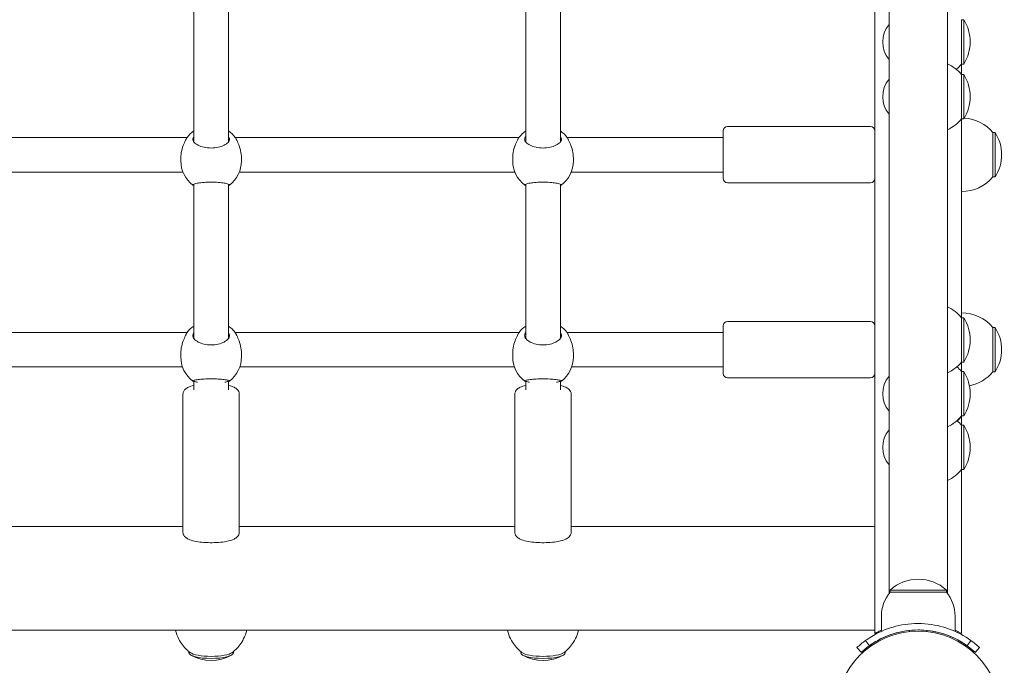
# Model space of a CAD drawing. Units: millimetres. Extents: x -763 to 9729, y -885 to 8955.
# Drawn here: x 2638 to 3093, y 3068 to 3366 of the extents above; entities that cross this region are included whole.
import ezdxf

# ---------------------------------------------------------------- set-up
doc = ezdxf.new("R2010")
doc.units = ezdxf.units.MM
doc.layers.add('Dimensions', color=7, linetype='Continuous')
doc.layers.add('Widoczne (ISO)', color=7, linetype='Continuous', lineweight=15)
doc.styles.get("Standard").update_dxf_attribs({"font": 'arial.ttf'})
doc.dimstyles.new('Leikkiset keinu', dxfattribs={"dimtxt": 150, "dimasz": 2.5, "dimexe": 0.06, "dimexo": 0.625, "dimtad": 0, "dimtih": 1, "dimtoh": 1, "dimdec": 0, "dimtxsty": 'Standard', "dimcen": 2.5, "dimadec": 0, "dimazin": 0, "dimtfac": 1, "dimtmove": 0, "dimatfit": 3, "dimfxl": 1, "dimarcsym": 0})

# ---------------------------------------------------------------- blocks, each defined once
blk = doc.blocks.new('*D12')
at = {"layer": 'Defpoints', "color": 0}
for p in [(2649.82, 7763.28), (-535.46, 279.28), (3858.82, 279.28)]:
    blk.add_point(p, dxfattribs=at)
at = {"layer": 'Dimensions', "color": 0, "lineweight": -2}
for p, q in [((2649.19, 7763.28), (-535.52, 7763.28)), ((-535.46, 7760.78), (-535.46, 4098.48)), ((-535.46, 281.78), (-535.46, 3944.08)), ((3858.19, 279.28), (-535.52, 279.28))]:
    blk.add_line(p, q, dxfattribs=at)
at = {"layer": 'Dimensions', "color": 0}
for points in [[(-535.04, 7760.78), (-535.87, 7760.78), (-535.46, 7763.28)], [(-535.87, 281.78), (-535.04, 281.78), (-535.46, 279.28)]]:
    blk.add_solid(points, dxfattribs=at)
at = {"layer": 'Dimensions', "color": 0, "insert": (-535.46, 4021.28), "char_height": 150, "attachment_point": 5}
blk.add_mtext('7484', dxfattribs=at)
blk = doc.blocks.new('*D14')
at = {"layer": 'Defpoints', "color": 0}
for p in [(1219.01, 6256.7), (2654.28, 6256.7), (3858.82, 1762.43)]:
    blk.add_point(p, dxfattribs=at)
at = {"layer": 'Dimensions', "color": 0, "lineweight": -2}
for p, q in [((2653.65, 6256.7), (1218.95, 6256.7)), ((1219.01, 6254.2), (1219.01, 4086.76)), ((1219.01, 1764.93), (1219.01, 3932.36)), ((3858.19, 1762.43), (1218.95, 1762.43))]:
    blk.add_line(p, q, dxfattribs=at)
at = {"layer": 'Dimensions', "color": 0}
for points in [[(1219.43, 6254.2), (1218.6, 6254.2), (1219.01, 6256.7)], [(1218.6, 1764.93), (1219.43, 1764.93), (1219.01, 1762.43)]]:
    blk.add_solid(points, dxfattribs=at)
at = {"layer": 'Dimensions', "color": 0, "insert": (1219.01, 4009.56), "char_height": 150, "attachment_point": 5}
blk.add_mtext('4494', dxfattribs=at)

msp = doc.modelspace()

# ---------------------------------------------------------------- linework, layer by layer
at = {"layer": 'Widoczne (ISO)'}
for p, q in [((3039.37, 4601.84), (3039.37, 3100.72)), ((3066.27, 3100.72), (3066.27, 4601.84)), ((3032.82, 3122.51), (3032.82, 3662.06)), ((2718.42, 3377.06), (2718.42, 3309.19)), ((2734.42, 3377), (2734.42, 3309.19)), ((2871.62, 3377.06), (2871.62, 3309.19)), ((2887.62, 3377), (2887.62, 3309.19)), ((3072.82, 3345.16), (3072.82, 3365.66)), ((3072.82, 3365.66), (3073.82, 3365.66)), ((3073.82, 3345.16), (3073.82, 3365.66)), ((3072.82, 3345.16), (3072.82, 3340.32)), ((3072.82, 3345.16), (3073.82, 3345.16)), ((3072.82, 3319.82), (3072.82, 3340.32)), ((3072.82, 3340.32), (3073.82, 3340.32)), ((3073.82, 3319.82), (3073.82, 3340.32)), ((3072.82, 3319.82), (3072.82, 3228.03)), ((3072.82, 3319.82), (3073.82, 3319.82)), ((2962.82, 3292.28), (2962.82, 3314.28)), ((2964.82, 3316.28), (3030.82, 3316.28)), ((3087.32, 3293.03), (3087.32, 3313.53)), ((3087.32, 3313.53), (3088.32, 3313.53)), ((3088.32, 3293.03), (3088.32, 3313.53)), ((2584.34, 3311.28), (2715.29, 3311.28)), ((2737.54, 3311.28), (2868.49, 3311.28)), ((2890.74, 3311.28), (2962.82, 3311.28)), ((2712.42, 3300.44), (2712.42, 3301.86)), ((2740.42, 3300.44), (2740.42, 3301.86)), ((2865.62, 3300.44), (2865.62, 3301.86)), ((2893.62, 3300.44), (2893.62, 3301.86)), ((2586.23, 3295.28), (2713.4, 3295.28)), ((2739.43, 3295.28), (2866.6, 3295.28)), ((2892.63, 3295.28), (2962.82, 3295.28)), ((3087.32, 3293.03), (3088.32, 3293.03)), ((2718.42, 3289.72), (2718.42, 3218.45)), ((2734.42, 3289.72), (2734.42, 3218.45)), ((2871.62, 3289.72), (2871.62, 3218.45)), ((2887.62, 3289.72), (2887.62, 3218.45)), ((2964.82, 3290.28), (3030.82, 3290.28)), ((3072.82, 3207.53), (3072.82, 3228.03)), ((3072.82, 3228.03), (3073.82, 3228.03)), ((3073.82, 3207.53), (3073.82, 3228.03)), ((2962.82, 3202.28), (2962.82, 3224.28)), ((2964.82, 3226.28), (3030.82, 3226.28)), ((3087.32, 3203.03), (3087.32, 3223.53)), ((3087.32, 3223.53), (3088.32, 3223.53)), ((3088.32, 3203.03), (3088.32, 3223.53)), ((2584.27, 3221.28), (2715.36, 3221.28)), ((2737.47, 3221.28), (2868.56, 3221.28)), ((2890.67, 3221.28), (2962.82, 3221.28)), ((2712.42, 3209.93), (2712.42, 3211.61)), ((2740.42, 3209.93), (2740.42, 3211.61)), ((2865.62, 3209.93), (2865.62, 3211.61)), ((2893.62, 3209.93), (2893.62, 3211.61)), ((2586.42, 3205.28), (2713.21, 3205.28)), ((2739.62, 3205.28), (2866.41, 3205.28)), ((2892.82, 3205.28), (2962.82, 3205.28)), ((3072.82, 3207.53), (3072.82, 3203.17)), ((3072.82, 3207.53), (3073.82, 3207.53)), ((2964.82, 3200.28), (3030.82, 3200.28)), ((3072.82, 3182.67), (3072.82, 3203.17)), ((3072.82, 3203.17), (3073.82, 3203.17)), ((3073.82, 3182.67), (3073.82, 3203.17)), ((3087.32, 3203.03), (3088.32, 3203.03)), ((2718.42, 3198.64), (2718.42, 3194.72)), ((2734.42, 3198.64), (2734.42, 3194.72)), ((2871.62, 3198.64), (2871.62, 3194.72)), ((2887.62, 3198.64), (2887.62, 3194.72)), ((2713.42, 3192.79), (2713.42, 3128.91)), ((2739.42, 3192.79), (2739.42, 3128.91)), ((2866.62, 3192.79), (2866.62, 3128.91)), ((2892.62, 3192.79), (2892.62, 3128.91)), ((3072.82, 3182.45), (3072.82, 3182.67)), ((3072.82, 3182.67), (3073.82, 3182.67)), ((3072.82, 3182.45), (3072.82, 3178.38)), ((3072.82, 3157.88), (3072.82, 3178.38)), ((3072.82, 3178.38), (3073.82, 3178.38)), ((3073.82, 3157.88), (3073.82, 3178.38)), ((3072.82, 3157.88), (3072.82, 3082.21)), ((3072.82, 3157.88), (3073.82, 3157.88)), ((2713.42, 3131.57), (2586.22, 3131.57)), ((2866.62, 3131.57), (2739.42, 3131.57)), ((3032.82, 3131.57), (2892.62, 3131.57)), ((3032.82, 3122.51), (3032.82, 3122.44)), ((3032.82, 3122.44), (3032.82, 3120.01)), ((3032.82, 3120.01), (3032.82, 3085.17)), ((3039.82, 3101.28), (3039.82, 3102.28)), ((3039.82, 3101.28), (3065.7, 3101.28)), ((3065.82, 3102.28), (3039.9, 3102.28)), ((3065.82, 3101.28), (3065.82, 3102.28)), ((3035.82, 3090.28), (3035.82, 3083.2)), ((3069.82, 3090.28), (3069.82, 3083.2)), ((3032.82, 3083.67), (2266.82, 3083.67)), ((3032.82, 3085.17), (3032.82, 3083.67)), ((3032.82, 3082.21), (3032.82, 3083.67)), ((3048.82, 3083.62), (3048.82, 3083.12)), ((3056.82, 3083.62), (3056.82, 3083.12)), ((3030.28, 3076.56), (3028.53, 3079)), ((3077.1, 3079), (3075.35, 3076.56)), ((2716.17, 3073.84), (2716.17, 3073.27)), ((2736.67, 3073.84), (2736.67, 3073.27)), ((2869.37, 3073.84), (2869.37, 3073.27)), ((2889.87, 3073.84), (2889.87, 3073.27)), ((3026.56, 3073.51), (3024.52, 3075.71)), ((3081.11, 3075.71), (3079.07, 3073.51))]:
    msp.add_line(p, q, dxfattribs=at)
msp.add_circle((3052.82, 3045.28), 38.05, dxfattribs=at)
for centre, radius, start, end in [((3049.04, 3355.41), 12.6, 140.1264, 219.8736), ((3057.81, 3355.41), 19.01, 327.3723, 32.6277), ((3058.32, 3328.12), 18.95, 40.0744, 65.1941), ((3058.32, 3357.36), 18.95, 309.5244, 319.9256), ((3049.04, 3330.07), 12.6, 140.1264, 219.8736), ((3057.81, 3330.07), 19.01, 327.3723, 32.6277), ((3058.32, 3332.02), 18.95, 294.8059, 319.9256), ((3072.82, 3301.33), 18.95, 40.0744, 86.1859), ((2726.42, 3302.78), 14, 124.8499, 142.7679), ((2726.42, 3302.78), 14, 37.2321, 55.1501), ((2879.62, 3302.78), 14, 124.8499, 142.7679), ((2879.62, 3302.78), 14, 37.2321, 55.1501), ((2964.82, 3314.28), 2, 90, 180), ((3030.82, 3314.28), 2, 0, 90), ((3072.31, 3303.28), 19.01, 327.3723, 32.6277), ((2726.42, 3300.44), 14, 180, 233.0041), ((2726.42, 3300.44), 14, 306.9959, 0), ((2879.62, 3300.44), 14, 180, 233.0041), ((2879.62, 3300.44), 14, 306.9959, 0), ((2964.82, 3292.28), 2, 180, 270), ((3030.82, 3292.28), 2, 270, 0), ((3072.82, 3305.23), 18.95, 270, 319.9256), ((3058.32, 3215.83), 18.95, 40.0744, 65.1941), ((3072.82, 3211.33), 18.95, 40.0744, 90), ((3057.81, 3217.78), 19.01, 327.3723, 32.6277), ((2726.42, 3212.69), 14, 124.8499, 142.2731), ((2726.42, 3212.69), 14, 37.7269, 55.1501), ((2879.62, 3212.69), 14, 124.8499, 142.2731), ((2879.62, 3212.69), 14, 37.7269, 55.1501), ((2964.82, 3224.28), 2, 90, 180), ((3030.82, 3224.28), 2, 0, 90), ((3072.31, 3213.28), 19.01, 327.3723, 32.6277), ((2726.42, 3209.93), 14, 180, 232.8111), ((2726.42, 3209.93), 14, 307.1889, 0), ((2879.62, 3209.93), 14, 180, 232.8111), ((2879.62, 3209.93), 14, 307.1889, 0), ((3058.32, 3219.73), 18.95, 294.8059, 319.9256), ((3058.32, 3190.97), 18.95, 40.0744, 49.3753), ((2964.82, 3202.28), 2, 180, 270), ((3030.82, 3202.28), 2, 270, 0), ((3049.04, 3192.92), 12.6, 140.1264, 219.8736), ((3057.81, 3192.92), 19.01, 327.3723, 32.6277), ((3072.82, 3215.23), 18.95, 281.0542, 319.9256), ((3058.32, 3194.87), 18.95, 294.8059, 319.9256), ((3058.32, 3194.65), 18.95, 311.3012, 319.9256), ((3058.32, 3166.18), 18.95, 40.0744, 49.19), ((3057.81, 3168.13), 19.01, 327.3723, 32.6277), ((3049.04, 3168.13), 12.6, 140.1264, 219.8736), ((3058.32, 3170.08), 18.95, 294.8059, 319.9256), ((3052.82, 3087.88), 19.4, 47.925, 132.075), ((3052.94, 3090.28), 17.12, 140.0338, 180), ((3052.69, 3090.28), 17.12, 0, 39.9662), ((3052.82, 3045.28), 38.55, 95.9558, 132.9182), ((3052.82, 3045.28), 38.55, 47.0818, 84.0442), ((3052.82, 3045.28), 41.55, 125.7651, 132.9182), ((3052.82, 3045.28), 41.55, 47.0818, 54.2349), ((2726.42, 3088.76), 19.01, 240.4863, 299.5137), ((2879.62, 3088.76), 19.01, 240.4863, 299.5137)]:
    msp.add_arc(centre, radius, start, end, dxfattribs=at)
for centre, start_param, end_param in [((2726.42, 3073.27), 3.141593, 6.283185), ((2726.42, 3074.23), 3.456042, 5.968735), ((2879.62, 3073.27), 3.141593, 6.283185), ((2879.62, 3074.23), 3.456042, 5.968735)]:
    msp.add_ellipse(centre, major_axis=(10.25, 0), ratio=0.251827, start_param=start_param, end_param=end_param, dxfattribs=at)
for points, knots in [([(2714.89, 3310.62), (2714.87, 3310.57), (2714.84, 3310.51), (2714.52, 3309.85), (2714.12, 3309.06), (2713.42, 3307.35), (2713.06, 3306.32), (2712.56, 3304.12), (2712.42, 3302.94), (2712.42, 3301.86)], [2.945735, 2.945735, 2.945735, 2.945735, 2.976744, 2.976744, 3.308502, 3.308502, 3.63799, 3.63799, 3.967479, 3.967479, 3.967479, 3.967479]), ([(2734.42, 3311.74), (2734.75, 3311.34), (2734.92, 3310.91), (2734.92, 3310.02), (2734.7, 3309.5), (2733.81, 3308.5), (2733.15, 3308.03), (2731.63, 3307.28), (2730.69, 3306.95), (2728.62, 3306.5), (2727.48, 3306.39), (2725.35, 3306.39), (2724.22, 3306.5), (2722.14, 3306.95), (2721.2, 3307.28), (2719.68, 3308.03), (2719.02, 3308.5), (2718.13, 3309.5), (2717.92, 3310.02), (2717.92, 3310.91), (2718.08, 3311.34), (2718.42, 3311.74)], [1.010588, 1.010588, 1.010588, 1.010588, 1.301804, 1.301804, 1.637673, 1.637673, 1.973543, 1.973543, 2.293665, 2.293665, 2.613788, 2.613788, 2.933911, 2.933911, 3.254034, 3.254034, 3.589904, 3.589904, 3.925773, 3.925773, 4.216989, 4.216989, 4.216989, 4.216989]), ([(2740.42, 3301.86), (2740.42, 3302.94), (2740.28, 3304.12), (2739.77, 3306.32), (2739.41, 3307.35), (2738.71, 3309.06), (2738.31, 3309.85), (2737.99, 3310.51), (2737.96, 3310.57), (2737.94, 3310.62)], [1.322493, 1.322493, 1.322493, 1.322493, 1.651982, 1.651982, 1.98147, 1.98147, 2.313228, 2.313228, 2.344237, 2.344237, 2.344237, 2.344237]), ([(2868.09, 3310.62), (2868.07, 3310.57), (2868.04, 3310.51), (2867.72, 3309.85), (2867.32, 3309.06), (2866.62, 3307.35), (2866.26, 3306.32), (2865.76, 3304.12), (2865.62, 3302.94), (2865.62, 3301.86)], [2.945735, 2.945735, 2.945735, 2.945735, 2.976744, 2.976744, 3.308502, 3.308502, 3.63799, 3.63799, 3.967479, 3.967479, 3.967479, 3.967479]), ([(2887.62, 3311.74), (2887.95, 3311.34), (2888.12, 3310.91), (2888.12, 3310.02), (2887.9, 3309.5), (2887.01, 3308.5), (2886.35, 3308.03), (2884.83, 3307.28), (2883.89, 3306.95), (2881.82, 3306.5), (2880.68, 3306.39), (2878.55, 3306.39), (2877.42, 3306.5), (2875.34, 3306.95), (2874.4, 3307.28), (2872.88, 3308.03), (2872.22, 3308.5), (2871.33, 3309.5), (2871.12, 3310.02), (2871.12, 3310.91), (2871.28, 3311.34), (2871.62, 3311.74)], [1.010588, 1.010588, 1.010588, 1.010588, 1.301804, 1.301804, 1.637673, 1.637673, 1.973543, 1.973543, 2.293665, 2.293665, 2.613788, 2.613788, 2.933911, 2.933911, 3.254034, 3.254034, 3.589904, 3.589904, 3.925773, 3.925773, 4.216989, 4.216989, 4.216989, 4.216989]), ([(2893.62, 3301.86), (2893.62, 3302.94), (2893.48, 3304.12), (2892.97, 3306.32), (2892.61, 3307.35), (2891.91, 3309.06), (2891.51, 3309.85), (2891.19, 3310.51), (2891.16, 3310.57), (2891.14, 3310.62)], [1.322493, 1.322493, 1.322493, 1.322493, 1.651982, 1.651982, 1.98147, 1.98147, 2.313228, 2.313228, 2.344237, 2.344237, 2.344237, 2.344237]), ([(2718.42, 3289.09), (2718.08, 3289.18), (2717.92, 3289.27), (2717.92, 3289.49), (2718.13, 3289.63), (2719.02, 3289.92), (2719.68, 3290.07), (2721.2, 3290.32), (2722.14, 3290.43), (2724.22, 3290.6), (2725.35, 3290.64), (2727.48, 3290.64), (2728.62, 3290.6), (2730.69, 3290.43), (2731.63, 3290.32), (2733.15, 3290.07), (2733.81, 3289.92), (2734.7, 3289.63), (2734.92, 3289.49), (2734.92, 3289.27), (2734.75, 3289.18), (2734.42, 3289.09)], [1.010588, 1.010588, 1.010588, 1.010588, 1.301804, 1.301804, 1.637673, 1.637673, 1.973543, 1.973543, 2.293665, 2.293665, 2.613788, 2.613788, 2.933911, 2.933911, 3.254034, 3.254034, 3.589904, 3.589904, 3.925773, 3.925773, 4.216989, 4.216989, 4.216989, 4.216989]), ([(2871.62, 3289.09), (2871.28, 3289.18), (2871.12, 3289.27), (2871.12, 3289.49), (2871.33, 3289.63), (2872.22, 3289.92), (2872.88, 3290.07), (2874.4, 3290.32), (2875.34, 3290.43), (2877.42, 3290.6), (2878.55, 3290.64), (2880.68, 3290.64), (2881.82, 3290.6), (2883.89, 3290.43), (2884.83, 3290.32), (2886.35, 3290.07), (2887.01, 3289.92), (2887.9, 3289.63), (2888.12, 3289.49), (2888.12, 3289.27), (2887.95, 3289.18), (2887.62, 3289.09)], [1.010588, 1.010588, 1.010588, 1.010588, 1.301804, 1.301804, 1.637673, 1.637673, 1.973543, 1.973543, 2.293665, 2.293665, 2.613788, 2.613788, 2.933911, 2.933911, 3.254034, 3.254034, 3.589904, 3.589904, 3.925773, 3.925773, 4.216989, 4.216989, 4.216989, 4.216989]), ([(2714.89, 3220.49), (2714.87, 3220.43), (2714.84, 3220.37), (2714.52, 3219.68), (2714.12, 3218.86), (2713.42, 3217.12), (2713.06, 3216.08), (2712.56, 3213.86), (2712.42, 3212.68), (2712.42, 3211.61)], [2.945735, 2.945735, 2.945735, 2.945735, 2.976744, 2.976744, 3.308502, 3.308502, 3.63799, 3.63799, 3.967479, 3.967479, 3.967479, 3.967479]), ([(2734.42, 3221.17), (2734.75, 3220.74), (2734.92, 3220.28), (2734.92, 3219.33), (2734.7, 3218.78), (2733.81, 3217.72), (2733.15, 3217.22), (2731.63, 3216.43), (2730.69, 3216.08), (2728.62, 3215.61), (2727.48, 3215.49), (2725.35, 3215.49), (2724.22, 3215.61), (2722.14, 3216.08), (2721.2, 3216.43), (2719.68, 3217.22), (2719.02, 3217.72), (2718.13, 3218.78), (2717.92, 3219.33), (2717.92, 3220.28), (2718.08, 3220.74), (2718.42, 3221.17)], [1.010588, 1.010588, 1.010588, 1.010588, 1.301804, 1.301804, 1.637673, 1.637673, 1.973543, 1.973543, 2.293665, 2.293665, 2.613788, 2.613788, 2.933911, 2.933911, 3.254034, 3.254034, 3.589904, 3.589904, 3.925773, 3.925773, 4.216989, 4.216989, 4.216989, 4.216989]), ([(2740.42, 3211.61), (2740.42, 3212.68), (2740.28, 3213.86), (2739.77, 3216.08), (2739.41, 3217.12), (2738.71, 3218.86), (2738.31, 3219.68), (2737.99, 3220.37), (2737.96, 3220.43), (2737.94, 3220.49)], [1.322493, 1.322493, 1.322493, 1.322493, 1.651982, 1.651982, 1.98147, 1.98147, 2.313228, 2.313228, 2.344237, 2.344237, 2.344237, 2.344237]), ([(2868.09, 3220.49), (2868.07, 3220.43), (2868.04, 3220.37), (2867.72, 3219.68), (2867.32, 3218.86), (2866.62, 3217.12), (2866.26, 3216.08), (2865.76, 3213.86), (2865.62, 3212.68), (2865.62, 3211.61)], [2.945735, 2.945735, 2.945735, 2.945735, 2.976744, 2.976744, 3.308502, 3.308502, 3.63799, 3.63799, 3.967479, 3.967479, 3.967479, 3.967479]), ([(2887.62, 3221.17), (2887.95, 3220.74), (2888.12, 3220.28), (2888.12, 3219.33), (2887.9, 3218.78), (2887.01, 3217.72), (2886.35, 3217.22), (2884.83, 3216.43), (2883.89, 3216.08), (2881.82, 3215.61), (2880.68, 3215.49), (2878.55, 3215.49), (2877.42, 3215.61), (2875.34, 3216.08), (2874.4, 3216.43), (2872.88, 3217.22), (2872.22, 3217.72), (2871.33, 3218.78), (2871.12, 3219.33), (2871.12, 3220.28), (2871.28, 3220.74), (2871.62, 3221.17)], [1.010588, 1.010588, 1.010588, 1.010588, 1.301804, 1.301804, 1.637673, 1.637673, 1.973543, 1.973543, 2.293665, 2.293665, 2.613788, 2.613788, 2.933911, 2.933911, 3.254034, 3.254034, 3.589904, 3.589904, 3.925773, 3.925773, 4.216989, 4.216989, 4.216989, 4.216989]), ([(2893.62, 3211.61), (2893.62, 3212.68), (2893.48, 3213.86), (2892.97, 3216.08), (2892.61, 3217.12), (2891.91, 3218.86), (2891.51, 3219.68), (2891.19, 3220.37), (2891.16, 3220.43), (2891.14, 3220.49)], [1.322493, 1.322493, 1.322493, 1.322493, 1.651982, 1.651982, 1.98147, 1.98147, 2.313228, 2.313228, 2.344237, 2.344237, 2.344237, 2.344237]), ([(2718.46, 3198.63), (2718.09, 3198.69), (2717.92, 3198.76), (2717.92, 3198.92), (2718.13, 3199.02), (2719.02, 3199.24), (2719.68, 3199.36), (2721.2, 3199.56), (2722.14, 3199.66), (2724.22, 3199.8), (2725.35, 3199.83), (2727.48, 3199.83), (2728.62, 3199.8), (2730.69, 3199.66), (2731.63, 3199.56), (2733.15, 3199.36), (2733.81, 3199.24), (2734.7, 3199.02), (2734.92, 3198.92), (2734.92, 3198.76), (2734.74, 3198.69), (2734.37, 3198.63)], [0.9974, 0.9974, 0.9974, 0.9974, 1.301804, 1.301804, 1.637673, 1.637673, 1.973543, 1.973543, 2.293665, 2.293665, 2.613788, 2.613788, 2.933911, 2.933911, 3.254034, 3.254034, 3.589904, 3.589904, 3.925773, 3.925773, 4.230177, 4.230177, 4.230177, 4.230177]), ([(2871.66, 3198.63), (2871.29, 3198.69), (2871.12, 3198.76), (2871.12, 3198.92), (2871.33, 3199.02), (2872.22, 3199.24), (2872.88, 3199.36), (2874.4, 3199.56), (2875.34, 3199.66), (2877.42, 3199.8), (2878.55, 3199.83), (2880.68, 3199.83), (2881.82, 3199.8), (2883.89, 3199.66), (2884.83, 3199.56), (2886.35, 3199.36), (2887.01, 3199.24), (2887.9, 3199.02), (2888.12, 3198.92), (2888.12, 3198.76), (2887.94, 3198.69), (2887.57, 3198.63)], [0.9974, 0.9974, 0.9974, 0.9974, 1.301804, 1.301804, 1.637673, 1.637673, 1.973543, 1.973543, 2.293665, 2.293665, 2.613788, 2.613788, 2.933911, 2.933911, 3.254034, 3.254034, 3.589904, 3.589904, 3.925773, 3.925773, 4.230177, 4.230177, 4.230177, 4.230177]), ([(2718.42, 3196.75), (2717.47, 3196.52), (2716.63, 3196.26), (2715.4, 3195.69), (2714.95, 3195.42), (2714.25, 3194.82), (2713.99, 3194.53), (2713.57, 3193.78), (2713.42, 3193.29), (2713.42, 3192.79)], [2.3258714, 2.3258714, 2.3258714, 2.3258714, 2.6450931, 2.6450931, 2.8623129, 2.8623129, 3.0001547, 3.0001547, 3.1415927, 3.1415927, 3.1415927, 3.1415927]), ([(2720.12, 3198.21), (2719.5, 3198.38), (2718.96, 3198.54), (2718.54, 3198.62), (2718.5, 3198.63), (2718.46, 3198.63)], [2.0246275, 2.0246275, 2.0246275, 2.0246275, 2.3132283, 2.3132283, 2.3442375, 2.3442375, 2.3442375, 2.3442375]), ([(2734.37, 3198.63), (2734.33, 3198.63), (2734.29, 3198.62), (2733.87, 3198.54), (2733.33, 3198.38), (2732.71, 3198.21)], [0.3007486, 0.3007486, 0.3007486, 0.3007486, 0.3317578, 0.3317578, 0.6203586, 0.6203586, 0.6203586, 0.6203586]), ([(2739.42, 3192.79), (2739.42, 3193.19), (2739.32, 3193.59), (2738.99, 3194.32), (2738.74, 3194.64), (2738.03, 3195.34), (2737.53, 3195.63), (2736.24, 3196.25), (2735.38, 3196.52), (2734.42, 3196.75)], [0, 0, 0, 0, 0.1136105, 0.1136105, 0.2493709, 0.2493709, 0.4884433, 0.4884433, 0.8157213, 0.8157213, 0.8157213, 0.8157213]), ([(2871.62, 3196.75), (2870.67, 3196.52), (2869.83, 3196.26), (2868.6, 3195.69), (2868.15, 3195.42), (2867.45, 3194.82), (2867.19, 3194.53), (2866.77, 3193.78), (2866.62, 3193.29), (2866.62, 3192.79)], [2.3258714, 2.3258714, 2.3258714, 2.3258714, 2.6450931, 2.6450931, 2.8623129, 2.8623129, 3.0001547, 3.0001547, 3.1415927, 3.1415927, 3.1415927, 3.1415927]), ([(2873.32, 3198.21), (2872.7, 3198.38), (2872.16, 3198.54), (2871.74, 3198.62), (2871.7, 3198.63), (2871.66, 3198.63)], [2.0246275, 2.0246275, 2.0246275, 2.0246275, 2.3132283, 2.3132283, 2.3442375, 2.3442375, 2.3442375, 2.3442375]), ([(2887.57, 3198.63), (2887.53, 3198.63), (2887.49, 3198.62), (2887.07, 3198.54), (2886.53, 3198.38), (2885.91, 3198.21)], [0.3007486, 0.3007486, 0.3007486, 0.3007486, 0.3317578, 0.3317578, 0.6203586, 0.6203586, 0.6203586, 0.6203586]), ([(2892.62, 3192.79), (2892.62, 3193.19), (2892.52, 3193.59), (2892.19, 3194.32), (2891.94, 3194.64), (2891.23, 3195.34), (2890.73, 3195.63), (2889.44, 3196.25), (2888.58, 3196.52), (2887.62, 3196.75)], [0, 0, 0, 0, 0.1136105, 0.1136105, 0.2493709, 0.2493709, 0.4884433, 0.4884433, 0.8157213, 0.8157213, 0.8157213, 0.8157213]), ([(2739.42, 3128.91), (2739.42, 3128.51), (2739.32, 3128.11), (2738.99, 3127.37), (2738.74, 3127.06), (2738.03, 3126.36), (2737.53, 3126.06), (2735.99, 3125.33), (2734.8, 3125), (2732.3, 3124.52), (2731.06, 3124.37), (2728.51, 3124.17), (2727.22, 3124.13), (2724.65, 3124.16), (2723.38, 3124.23), (2720.96, 3124.47), (2719.81, 3124.64), (2717.68, 3125.11), (2716.73, 3125.4), (2715.4, 3126.01), (2714.95, 3126.27), (2714.25, 3126.88), (2713.99, 3127.17), (2713.57, 3127.92), (2713.42, 3128.41), (2713.42, 3128.91)], [0, 0, 0, 0, 0.11361, 0.11361, 0.249371, 0.249371, 0.488443, 0.488443, 0.923945, 0.923945, 1.276784, 1.276784, 1.613304, 1.613304, 1.947021, 1.947021, 2.28561, 2.28561, 2.645093, 2.645093, 2.862313, 2.862313, 3.000155, 3.000155, 3.141593, 3.141593, 3.141593, 3.141593]), ([(2892.62, 3128.91), (2892.62, 3128.51), (2892.52, 3128.11), (2892.19, 3127.37), (2891.94, 3127.06), (2891.23, 3126.36), (2890.73, 3126.06), (2889.19, 3125.33), (2888, 3125), (2885.5, 3124.52), (2884.26, 3124.37), (2881.71, 3124.17), (2880.42, 3124.13), (2877.85, 3124.16), (2876.58, 3124.23), (2874.16, 3124.47), (2873.01, 3124.64), (2870.88, 3125.11), (2869.93, 3125.4), (2868.6, 3126.01), (2868.15, 3126.27), (2867.45, 3126.88), (2867.19, 3127.17), (2866.77, 3127.92), (2866.62, 3128.41), (2866.62, 3128.91)], [0, 0, 0, 0, 0.11361, 0.11361, 0.249371, 0.249371, 0.488443, 0.488443, 0.923945, 0.923945, 1.276784, 1.276784, 1.613304, 1.613304, 1.947021, 1.947021, 2.28561, 2.28561, 2.645093, 2.645093, 2.862313, 2.862313, 3.000155, 3.000155, 3.141593, 3.141593, 3.141593, 3.141593]), ([(3028.53, 3079), (3028.53, 3079), (3029.46, 3079.72), (3031.35, 3080.86), (3033.28, 3082.02), (3036.23, 3083.58), (3039.98, 3084.8), (3043.27, 3085.87), (3047.16, 3086.64), (3051.15, 3086.8), (3051.71, 3086.82), (3052.26, 3086.83), (3052.82, 3086.83)], [0, 0, 0, 0, 0.516148, 0.516148, 0.516148, 1.043472, 1.043472, 1.043472, 1.506578, 1.506578, 1.506578, 1.570796, 1.570796, 1.570796, 1.570796]), ([(3052.82, 3086.83), (3056.95, 3086.83), (3061.06, 3086.17), (3064.58, 3085.13), (3068.38, 3084.01), (3071.46, 3082.49), (3073.57, 3081.28), (3075.63, 3080.09), (3076.78, 3079.22), (3077.04, 3079.04), (3077.08, 3079.01), (3077.1, 3079), (3077.1, 3079)], [1.570796, 1.570796, 1.570796, 1.570796, 2.048629, 2.048629, 2.048629, 2.564214, 2.564214, 2.564214, 3.068097, 3.068097, 3.068097, 3.141593, 3.141593, 3.141593, 3.141593]), ([(2716.67, 3073.44), (2716.16, 3073.83), (2715.62, 3074.29), (2714.46, 3075.42), (2713.85, 3076.09), (2712.61, 3077.73), (2711.98, 3078.69), (2710.85, 3080.95), (2710.34, 3082.25), (2709.99, 3083.67)], [2.8271428, 2.8271428, 2.8271428, 2.8271428, 2.8900328, 2.8900328, 2.9529228, 2.9529228, 3.0158127, 3.0158127, 3.0782461, 3.0782461, 3.0782461, 3.0782461]), ([(2742.85, 3083.67), (2742.49, 3082.25), (2741.98, 3080.95), (2740.85, 3078.69), (2740.22, 3077.73), (2738.98, 3076.09), (2738.37, 3075.42), (2737.21, 3074.29), (2736.67, 3073.83), (2736.16, 3073.44)], [6.3465319, 6.3465319, 6.3465319, 6.3465319, 6.4089652, 6.4089652, 6.4718552, 6.4718552, 6.5347452, 6.5347452, 6.5976351, 6.5976351, 6.5976351, 6.5976351]), ([(2869.87, 3073.44), (2869.36, 3073.83), (2868.82, 3074.29), (2867.66, 3075.42), (2867.05, 3076.09), (2865.81, 3077.73), (2865.18, 3078.69), (2864.05, 3080.95), (2863.54, 3082.25), (2863.19, 3083.67)], [5.857437, 5.857437, 5.857437, 5.857437, 5.9203269, 5.9203269, 5.9832169, 5.9832169, 6.0461069, 6.0461069, 6.1085402, 6.1085402, 6.1085402, 6.1085402]), ([(2896.05, 3083.67), (2895.69, 3082.25), (2895.18, 3080.95), (2894.05, 3078.69), (2893.42, 3077.73), (2892.18, 3076.09), (2891.57, 3075.42), (2890.41, 3074.29), (2889.87, 3073.83), (2889.36, 3073.44)], [3.0936407, 3.0936407, 3.0936407, 3.0936407, 3.1560741, 3.1560741, 3.218964, 3.218964, 3.281854, 3.281854, 3.344744, 3.344744, 3.344744, 3.344744]), ([(3052.82, 3083.83), (3048.92, 3083.83), (3045.04, 3083.2), (3041.74, 3082.21), (3038.04, 3081.1), (3035.09, 3079.59), (3033.16, 3078.44), (3031.34, 3077.37), (3030.39, 3076.64), (3030.29, 3076.57), (3030.29, 3076.56), (3030.28, 3076.56), (3030.28, 3076.56)], [-1.570796, -1.570796, -1.570796, -1.570796, -1.085323, -1.085323, -1.085323, -0.540695, -0.540695, -0.540695, -0.029375, -0.029375, -0.029375, 0, 0, 0, 0]), ([(3032.82, 3082.21), (3032.82, 3082.21), (3032.84, 3082.23), (3032.98, 3082.3), (3033.12, 3082.38), (3033.49, 3082.57), (3033.73, 3082.7), (3034.26, 3082.96), (3034.53, 3083.1), (3034.82, 3083.23)], [-0.3525514, -0.3525514, -0.3525514, -0.3525514, -0.2914336, -0.2914336, -0.1979666, -0.1979666, -0.094599, -0.094599, 0, 0, 0, 0]), ([(3075.35, 3076.56), (3075.35, 3076.56), (3074.45, 3077.26), (3072.64, 3078.35), (3070.83, 3079.43), (3068.09, 3080.86), (3064.63, 3081.98), (3061.52, 3082.98), (3057.84, 3083.69), (3054.07, 3083.81), (3053.65, 3083.83), (3053.23, 3083.83), (3052.82, 3083.83)], [-3.141593, -3.141593, -3.141593, -3.141593, -2.616168, -2.616168, -2.616168, -2.093482, -2.093482, -2.093482, -1.622999, -1.622999, -1.622999, -1.570796, -1.570796, -1.570796, -1.570796]), ([(3070.82, 3083.23), (3070.99, 3083.15), (3071.16, 3083.06), (3071.49, 3082.9), (3071.65, 3082.82), (3072.05, 3082.62), (3072.26, 3082.51), (3072.58, 3082.34), (3072.69, 3082.28), (3072.79, 3082.23), (3072.82, 3082.21), (3072.82, 3082.21)], [-0.6812834, -0.6812834, -0.6812834, -0.6812834, -0.6231716, -0.6231716, -0.5639722, -0.5639722, -0.4652774, -0.4652774, -0.3806966, -0.3806966, -0.3285888, -0.3285888, -0.3285888, -0.3285888])]:
    msp.add_open_spline(points, degree=3, knots=knots, dxfattribs=at)
for points in [[(2715.27, 3311.25), (2715.14, 3311.08), (2715.01, 3310.87), (2714.89, 3310.62)], [(2737.94, 3310.62), (2737.82, 3310.87), (2737.69, 3311.08), (2737.56, 3311.25)], [(2868.47, 3311.25), (2868.34, 3311.08), (2868.21, 3310.87), (2868.09, 3310.62)], [(2891.14, 3310.62), (2891.02, 3310.87), (2890.89, 3311.08), (2890.76, 3311.25)], [(2715.34, 3221.26), (2715.19, 3221.06), (2715.04, 3220.8), (2714.89, 3220.49)], [(2737.94, 3220.49), (2737.79, 3220.8), (2737.64, 3221.06), (2737.49, 3221.26)], [(2868.54, 3221.26), (2868.39, 3221.06), (2868.24, 3220.8), (2868.09, 3220.49)], [(2891.14, 3220.49), (2890.99, 3220.8), (2890.84, 3221.06), (2890.69, 3221.26)], [(3034.82, 3083.23), (3035.15, 3083.39), (3035.48, 3083.54), (3035.82, 3083.69)], [(3069.82, 3083.69), (3070.15, 3083.54), (3070.48, 3083.39), (3070.82, 3083.23)]]:
    msp.add_open_spline(points, degree=3, dxfattribs=at)

# ---------------------------------------------------------------- dimensions: what is measured, and where the dimension line sits
at = {"layer": 'Dimensions'}
for base, p1, p2, picture, middle in [((-535.46, 279.28), (2649.82, 7763.28), (3858.82, 279.28), '*D12', (-535.46, 4021.28)), ((1219.01, 6256.7), (3858.82, 1762.43), (2654.28, 6256.7), '*D14', (1219.01, 4009.56))]:
    dim = msp.add_linear_dim(base=base, p1=p1, p2=p2, angle=90, dimstyle='Leikkiset keinu', override={"dimlfac": 1}, dxfattribs=at)
    dim.commit()
    dim.dimension.update_dxf_attribs({"geometry": picture, "text_midpoint": middle})

doc.saveas('drawing.dxf')
